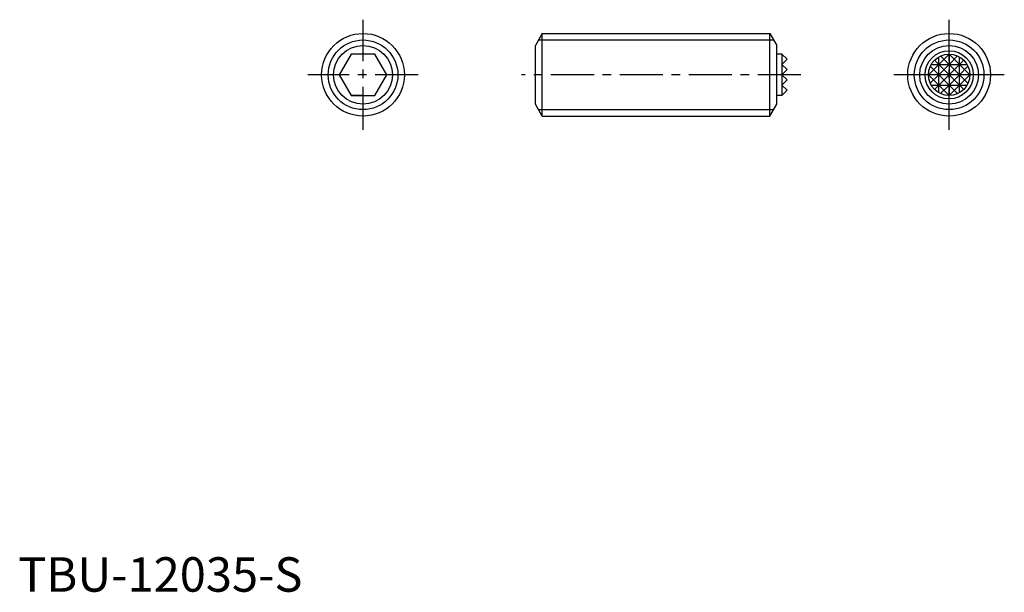
# Model space of a CAD drawing. Extents: x 0 to 143, y 0 to 83.
import ezdxf

# ---------------------------------------------------------------- set-up
doc = ezdxf.new("R2010")
doc.units = 0
doc.header["$LTSCALE"] = 5
doc.header["$MEASUREMENT"] = 0
doc.linetypes.add('CENTER', pattern=[2, 1.25, -0.25, 0.25, -0.25])
doc.layers.get('0').update_dxf_attribs({"linetype": 'CONTINUOUS'})
doc.layers.add('1', color=1, linetype='CENTER')
doc.layers.add('3', color=3, linetype='CONTINUOUS')
doc.styles.add('Standard1', font='ARIAL.TTF')

msp = doc.modelspace()

# ---------------------------------------------------------------- linework, layer by layer
for p, q in [((76, 81), (75, 79.267949)), ((76, 81), (109, 81)), ((76, 69), (76, 81)), ((109, 81), (110, 79.267949)), ((109, 69), (109, 81)), ((75, 70.732051), (75, 79.267949)), ((110, 70.732051), (110, 79.267949)), ((48.267949, 78), (46.535898, 75)), ((51.732051, 78), (48.267949, 78)), ((53.464102, 75), (51.732051, 78)), ((110.75, 78), (110, 78)), ((110.75, 78), (110.75, 72)), ((111.5, 77.25), (110.75, 78)), ((111.5, 77.25), (110.75, 76.5)), ((111.5, 75.75), (110.75, 76.5)), ((111.5, 75.75), (110.75, 75)), ((46.535898, 75), (48.267949, 72)), ((51.732051, 72), (53.464102, 75)), ((111.5, 74.25), (110.75, 75)), ((111.5, 74.25), (110.75, 73.5)), ((111.5, 72.75), (110.75, 73.5)), ((50, 72), (48.267949, 72)), ((48.267949, 72), (51.732051, 72)), ((110.75, 72), (110, 72)), ((111.5, 72.75), (110.75, 72)), ((76, 69), (75, 70.732051)), ((109, 69), (110, 70.732051)), ((76, 69), (109, 69))]:
    msp.add_line(p, q)
for centre, radius in [((50, 75), 6), ((135, 75), 6), ((50, 75), 4.267949), ((135, 75), 4.267949), ((135, 75), 3.5), ((135, 75), 3)]:
    msp.add_circle(centre, radius)
at = {"layer": '1'}
for p, q in [((50, 67), (50, 83)), ((135, 67), (135, 83)), ((58, 75), (42, 75)), ((113.5, 75), (73, 75)), ((143, 75), (127, 75))]:
    msp.add_line(p, q, dxfattribs=at)
at = {"layer": '3'}
for p, q in [((75.453249, 80.053), (109.546751, 80.053)), ((132.87868, 77.12132), (133.5, 76.5)), ((135, 78), (133.5, 76.5)), ((133.5, 72.401924), (133.5, 77.598076)), ((133.765687, 77.734313), (135, 76.5)), ((135, 78), (136.5, 76.5)), ((135, 78), (135, 72)), ((136.234313, 77.734313), (135, 76.5)), ((136.5, 72.401924), (136.5, 77.598076)), ((137.12132, 77.12132), (136.5, 76.5)), ((133.5, 76.5), (132, 75)), ((132.265687, 76.234313), (133.5, 75)), ((132.401924, 76.5), (137.598076, 76.5)), ((133.5, 76.5), (135, 75)), ((135, 76.5), (133.5, 75)), ((135, 76.5), (136.5, 75)), ((136.5, 76.5), (135, 75)), ((136.5, 76.5), (138, 75)), ((137.734313, 76.234313), (136.5, 75)), ((132, 75), (133.5, 73.5)), ((138, 75), (132, 75)), ((133.5, 75), (132.265687, 73.765687)), ((133.5, 75), (135, 73.5)), ((135, 75), (133.5, 73.5)), ((135, 75), (136.5, 73.5)), ((136.5, 75), (135, 73.5)), ((138, 75), (136.5, 73.5)), ((136.5, 75), (137.734313, 73.765687)), ((132.401924, 73.5), (137.598076, 73.5)), ((133.5, 73.5), (132.87868, 72.87868)), ((133.5, 73.5), (135, 72)), ((135, 73.5), (133.765687, 72.265687)), ((136.5, 73.5), (135, 72)), ((135, 73.5), (136.234313, 72.265687)), ((136.5, 73.5), (137.12132, 72.87868)), ((75.453249, 69.947), (109.546751, 69.947))]:
    msp.add_line(p, q, dxfattribs=at)
for centre in [(50, 75), (135, 75)]:
    msp.add_circle(centre, 5.053, dxfattribs=at)

# ---------------------------------------------------------------- texts
at = {"color": 3, "style": 'Standard1'}
msp.add_text('TBU-12035-S', height=5, dxfattribs=at).set_placement((0, 0))

doc.saveas('drawing.dxf')
